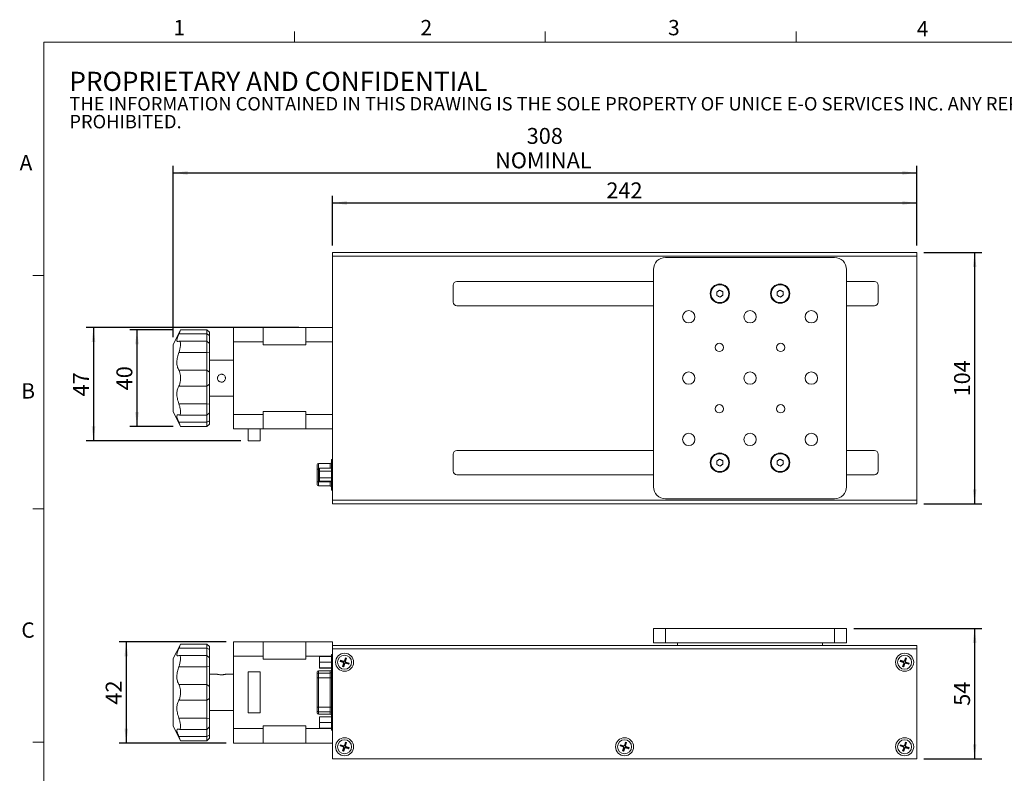
# Model space of a CAD drawing. Units: millimetres. Extents: x 16 to 867, y 13 to 613.
# Drawn here: x 16 to 424, y 301 to 613 of the extents above; entities that cross this region are included whole.
import ezdxf

# ---------------------------------------------------------------- set-up
doc = ezdxf.new("R2010")
doc.units = ezdxf.units.MM
doc.header["$LTSCALE"] = 3
doc.layers.add('DIM', color=7, linetype='Continuous')
doc.styles.add('SLDTEXTSTYLE0', font='TXT', dxfattribs={"width": 0.605})
doc.dimstyles.new('SLDDIMSTYLE0', dxfattribs={"dimtxt": 6.6, "dimasz": 6, "dimexe": 0, "dimexo": 0.0625, "dimgap": 1.65, "dimtad": 1, "dimrnd": 1e-09, "dimzin": 12, "dimdsep": 46, "dimtxsty": 'SLDTEXTSTYLE0', "dimsah": 1, "dimcen": 0.09, "dimadec": 0, "dimazin": 3, "dimtfac": 1, "dimtofl": 0, "dimtmove": 0, "dimatfit": 3, "dimfxl": 1, "dimfrac": 2, "dimtolj": 1, "dimtzin": 12, "dimarcsym": 0})

# ---------------------------------------------------------------- blocks, each defined once
blk = doc.blocks.new('SW_NOTE_0')
at = {"color": 0, "linetype": 'Continuous', "lineweight": 0, "attachment_point": 1, "style": 'SLDTEXTSTYLE0'}
for s, insert, char_height in [('PROPRIETARY AND CONFIDENTIAL', (0, 10.23), 7.9375), ('THE INFORMATION CONTAINED IN THIS DRAWING IS THE SOLE PROPERTY OF UNICE E-O SERVICES INC. ANY REPRODUCTION IN PART OR AS A WHOLE WITHOUT THE WRITTEN PERMISSION OF UNICE E-O SERVICES INC IS', (0, -0.25), 5.55625), ('PROHIBITED.', (0, -7.65), 5.5563)]:
    blk.add_mtext(s, dxfattribs=dict(at, insert=insert, char_height=char_height))
blk = doc.blocks.new('_D')
at = {"layer": 'DIM', "color": 7}
for p, q in [((145.69, 520), (145.69, 540.56)), ((387.69, 520), (387.69, 540.56)), ((145.69, 537.56), (387.69, 537.56))]:
    blk.add_line(p, q, dxfattribs=at)
for points in [[(145.69, 537.56), (151.69, 536.81), (151.69, 538.31)], [(387.69, 537.56), (381.69, 538.31), (381.69, 536.81)]]:
    blk.add_solid(points, dxfattribs=at)
at = {"layer": 'DIM', "color": 7, "insert": (259.13, 546.07), "char_height": 6.6, "attachment_point": 1, "style": 'SLDTEXTSTYLE0'}
blk.add_mtext('242', dxfattribs=at)
blk = doc.blocks.new('_D_1')
at = {"layer": 'DIM', "color": 7}
for p, q in [((390.69, 517), (414.69, 517)), ((411.69, 517), (411.69, 413)), ((390.69, 413), (414.69, 413))]:
    blk.add_line(p, q, dxfattribs=at)
for points in [[(411.69, 517), (410.94, 511), (412.44, 511)], [(411.69, 413), (412.44, 419), (410.94, 419)]]:
    blk.add_solid(points, dxfattribs=at)
at = {"layer": 'DIM', "color": 7, "insert": (403.18, 457.43), "char_height": 6.6, "attachment_point": 1, "rotation": 90, "style": 'SLDTEXTSTYLE0'}
blk.add_mtext('104', dxfattribs=at)
blk = doc.blocks.new('_D_2')
at = {"layer": 'DIM', "color": 7}
for p, q in [((131.69, 486), (43.69, 486)), ((46.69, 486), (46.69, 439)), ((107.69, 439), (43.69, 439))]:
    blk.add_line(p, q, dxfattribs=at)
for points in [[(46.69, 486), (45.94, 480), (47.44, 480)], [(46.69, 439), (47.44, 445), (45.94, 445)]]:
    blk.add_solid(points, dxfattribs=at)
at = {"layer": 'DIM', "color": 7, "insert": (38.18, 457.46), "char_height": 6.6, "attachment_point": 1, "rotation": 90, "style": 'SLDTEXTSTYLE0'}
blk.add_mtext('47', dxfattribs=at)
blk = doc.blocks.new('_D_3')
at = {"layer": 'DIM'}
for p, q in [((79.69, 485), (61.69, 485)), ((64.69, 485), (64.69, 445)), ((79.69, 445), (61.69, 445))]:
    blk.add_line(p, q, dxfattribs=at)
for points in [[(64.69, 485), (63.94, 479), (65.44, 479)], [(64.69, 445), (65.44, 451), (63.94, 451)]]:
    blk.add_solid(points, dxfattribs=at)
at = {"layer": 'DIM', "insert": (56.18, 459.96), "char_height": 6.6, "attachment_point": 1, "rotation": 90, "style": 'SLDTEXTSTYLE0'}
blk.add_mtext('40', dxfattribs=at)
blk = doc.blocks.new('_D_4')
at = {"layer": 'DIM'}
for p, q in [((79.69, 482), (79.69, 553)), ((387.69, 520), (387.69, 553)), ((79.69, 550), (387.69, 550))]:
    blk.add_line(p, q, dxfattribs=at)
for points in [[(79.69, 550), (85.69, 549.25), (85.69, 550.75)], [(387.69, 550), (381.69, 550.75), (381.69, 549.25)]]:
    blk.add_solid(points, dxfattribs=at)
at = {"layer": 'DIM', "char_height": 6.6, "attachment_point": 1, "style": 'SLDTEXTSTYLE0'}
for s, insert in [('308', (226.13, 568.63)), ('NOMINAL', (213.04, 558.51))]:
    blk.add_mtext(s, dxfattribs=dict(at, insert=insert))
blk = doc.blocks.new('_D_5')
at = {"layer": 'DIM', "color": 7}
for p, q in [((361.64, 361.32), (414.69, 361.32)), ((411.69, 361.32), (411.69, 307.32)), ((390.69, 307.32), (414.69, 307.32))]:
    blk.add_line(p, q, dxfattribs=at)
for points in [[(411.69, 361.32), (410.94, 355.32), (412.44, 355.32)], [(411.69, 307.32), (412.44, 313.32), (410.94, 313.32)]]:
    blk.add_solid(points, dxfattribs=at)
at = {"layer": 'DIM', "color": 7, "insert": (403.18, 329.27), "char_height": 6.6, "attachment_point": 1, "rotation": 90, "style": 'SLDTEXTSTYLE0'}
blk.add_mtext('54', dxfattribs=at)
blk = doc.blocks.new('_D_6')
at = {"layer": 'DIM', "color": 7}
for p, q in [((101.69, 355.82), (57.25, 355.82)), ((60.25, 355.82), (60.25, 313.82)), ((101.69, 313.82), (57.25, 313.82))]:
    blk.add_line(p, q, dxfattribs=at)
for points in [[(60.25, 355.82), (59.5, 349.82), (61, 349.82)], [(60.25, 313.82), (61, 319.82), (59.5, 319.82)]]:
    blk.add_solid(points, dxfattribs=at)
at = {"layer": 'DIM', "color": 7, "insert": (51.74, 329.77), "char_height": 6.6, "attachment_point": 1, "rotation": 90, "style": 'SLDTEXTSTYLE0'}
blk.add_mtext('42', dxfattribs=at)

msp = doc.modelspace()

# ---------------------------------------------------------------- linework, layer by layer
at = {"color": 7, "linetype": 'Continuous', "lineweight": 15}
for p, q in [((129.962, 604.116), (129.962, 608.616)), ((233.852, 604.116), (233.852, 608.616)), ((337.742, 604.116), (337.742, 608.616)), ((145.689, 516.997), (387.689, 516.997)), ((145.689, 515.497), (145.689, 516.997)), ((145.689, 515.497), (387.689, 515.497)), ((145.689, 483.966), (145.689, 515.497)), ((283.644, 514.997), (353.644, 514.997)), ((387.689, 515.497), (387.689, 516.997)), ((387.689, 414.497), (387.689, 515.497)), ((278.644, 419.997), (278.644, 509.997)), ((358.644, 419.997), (358.644, 509.997)), ((26.072, 507.496), (21.572, 507.496)), ((195.689, 503.497), (195.689, 496.497)), ((278.644, 504.997), (197.189, 504.997)), ((370.189, 504.997), (358.644, 504.997)), ((371.689, 496.497), (371.689, 503.497)), ((197.189, 494.997), (278.644, 494.997)), ((358.644, 494.997), (370.189, 494.997)), ((104.689, 479.997), (104.689, 485.997)), ((104.689, 485.997), (116.989, 485.997)), ((116.989, 485.997), (116.989, 479.997)), ((134.689, 485.997), (116.989, 485.997)), ((134.689, 485.997), (134.689, 479.997)), ((134.689, 485.997), (145.689, 485.997)), ((82.689, 484.885), (79.689, 478.997)), ((93.689, 483.294), (82.026, 483.294)), ((93.689, 484.997), (82.689, 484.997)), ((82.689, 484.858), (82.689, 484.997)), ((94.689, 483.997), (93.689, 484.997)), ((93.689, 483.294), (93.689, 484.997)), ((93.689, 480.311), (93.689, 483.294)), ((94.689, 482.72), (93.689, 483.294)), ((94.689, 483.997), (94.689, 482.72)), ((94.689, 482.72), (94.689, 479.311)), ((145.689, 483.966), (145.689, 479.997)), ((79.689, 450.997), (79.689, 478.997)), ((93.689, 480.311), (82.24, 480.311)), ((82.689, 478.299), (82.689, 479.782)), ((94.689, 479.311), (93.689, 480.311)), ((93.689, 475.62), (93.689, 480.311)), ((94.689, 479.311), (94.689, 475.792)), ((116.989, 479.997), (104.689, 479.997)), ((104.689, 449.997), (104.689, 479.997)), ((116.989, 478.837), (116.989, 479.997)), ((116.989, 478.837), (134.689, 478.837)), ((134.689, 478.837), (134.689, 479.997)), ((145.689, 479.997), (134.689, 479.997)), ((145.689, 449.997), (145.689, 479.997)), ((93.689, 475.62), (82.026, 475.62)), ((94.689, 475.792), (93.689, 475.62)), ((93.689, 468.272), (93.689, 475.62)), ((94.689, 475.792), (94.689, 467.453)), ((104.689, 472.497), (94.689, 472.497)), ((93.689, 468.272), (82.026, 468.272)), ((82.689, 463.949), (82.689, 466.046)), ((93.689, 461.723), (93.689, 468.272)), ((94.689, 467.453), (93.689, 468.272)), ((94.689, 467.453), (94.689, 462.541)), ((93.689, 461.723), (82.026, 461.723)), ((94.689, 462.541), (93.689, 461.723)), ((93.689, 454.375), (93.689, 461.723)), ((94.689, 462.541), (94.689, 454.202)), ((94.689, 457.497), (104.689, 457.497)), ((93.689, 454.375), (82.026, 454.375)), ((94.689, 454.202), (93.689, 454.375)), ((93.689, 449.684), (93.689, 454.375)), ((94.689, 454.202), (94.689, 450.684)), ((79.689, 450.997), (82.689, 445.11)), ((82.238, 449.684), (93.689, 449.684)), ((82.689, 450.213), (82.689, 451.695)), ((93.689, 449.684), (94.689, 450.684)), ((93.689, 446.701), (93.689, 449.684)), ((94.689, 450.684), (94.689, 447.275)), ((104.689, 443.997), (104.689, 449.997)), ((104.689, 449.997), (116.989, 449.997)), ((134.689, 451.158), (116.989, 451.158)), ((116.989, 449.997), (116.989, 451.158)), ((116.989, 449.997), (116.989, 443.997)), ((134.689, 449.997), (134.689, 451.158)), ((134.689, 449.997), (134.689, 443.997)), ((134.689, 449.997), (145.689, 449.997)), ((145.689, 449.997), (145.689, 446.029)), ((93.689, 446.701), (82.026, 446.701)), ((82.689, 444.997), (82.689, 445.137)), ((82.689, 444.997), (93.689, 444.997)), ((93.689, 446.701), (94.689, 447.275)), ((93.689, 444.997), (93.689, 446.701)), ((93.689, 444.997), (94.689, 445.997)), ((94.689, 447.275), (94.689, 445.997)), ((145.689, 414.497), (145.689, 446.029)), ((116.989, 443.997), (104.689, 443.997)), ((110.689, 438.997), (110.689, 443.997)), ((115.689, 438.997), (115.689, 443.997)), ((116.989, 443.997), (134.689, 443.997)), ((145.689, 443.997), (134.689, 443.997)), ((115.689, 438.997), (110.689, 438.997)), ((195.689, 433.497), (195.689, 426.497)), ((278.644, 434.997), (197.189, 434.997)), ((370.189, 434.997), (358.644, 434.997)), ((371.689, 426.497), (371.689, 433.497)), ((139.359, 427.407), (139.359, 429.167)), ((139.859, 429.667), (139.859, 427.32)), ((139.859, 429.667), (144.759, 429.667)), ((145.259, 431.347), (145.689, 431.347)), ((145.259, 429.847), (145.259, 431.347)), ((145.689, 429.847), (145.259, 429.847)), ((145.259, 429.847), (145.259, 420.147)), ((139.359, 422.067), (139.359, 427.407)), ((139.859, 427.32), (139.859, 421.98)), ((140.259, 427.739), (145.259, 427.739)), ((140.259, 426.419), (140.259, 427.739)), ((140.259, 423.677), (140.259, 426.419)), ((140.259, 426.419), (145.259, 426.419)), ((197.189, 424.997), (278.644, 424.997)), ((358.644, 424.997), (370.189, 424.997)), ((139.359, 420.827), (139.359, 422.067)), ((139.859, 421.98), (144.759, 421.98)), ((139.859, 421.98), (139.859, 420.327)), ((139.859, 420.327), (144.759, 420.327)), ((140.259, 422.256), (140.259, 423.677)), ((140.259, 423.677), (145.259, 423.677)), ((140.259, 422.256), (145.259, 422.256)), ((144.759, 420.327), (144.759, 421.98)), ((145.259, 420.147), (145.689, 420.147)), ((145.259, 418.647), (145.259, 420.147)), ((145.689, 418.647), (145.259, 418.647)), ((145.689, 414.497), (387.689, 414.497)), ((145.689, 412.997), (145.689, 414.497)), ((145.689, 412.997), (387.689, 412.997)), ((283.644, 414.997), (353.644, 414.997)), ((387.689, 412.997), (387.689, 414.497)), ((26.072, 410.866), (21.572, 410.866)), ((278.644, 355.317), (278.644, 361.317)), ((278.644, 361.317), (283.644, 361.317)), ((283.644, 361.317), (283.644, 355.317)), ((283.644, 361.317), (353.644, 361.317)), ((353.644, 355.317), (353.644, 361.317)), ((353.644, 361.317), (358.644, 361.317)), ((358.644, 361.317), (358.644, 355.317)), ((104.689, 349.817), (104.689, 355.817)), ((104.689, 355.817), (116.989, 355.817)), ((116.989, 355.817), (116.989, 349.817)), ((134.689, 355.817), (116.989, 355.817)), ((134.689, 355.817), (134.689, 349.817)), ((134.689, 355.817), (145.689, 355.817)), ((145.689, 355.817), (145.689, 354.317)), ((283.644, 355.317), (278.644, 355.317)), ((283.644, 355.317), (353.644, 355.317)), ((288.644, 354.317), (288.644, 355.317)), ((348.644, 354.317), (348.644, 355.317)), ((358.644, 355.317), (353.644, 355.317)), ((82.689, 354.704), (79.689, 348.817)), ((93.689, 353.114), (82.026, 353.114)), ((93.689, 354.817), (82.689, 354.817)), ((82.689, 354.677), (82.689, 354.817)), ((94.689, 353.817), (93.689, 354.817)), ((93.689, 353.114), (93.689, 354.817)), ((93.689, 350.13), (93.689, 353.114)), ((94.689, 352.539), (93.689, 353.114)), ((94.689, 353.817), (94.689, 352.539)), ((94.689, 352.539), (94.689, 349.13)), ((145.689, 354.317), (387.689, 354.317)), ((145.689, 352.817), (145.689, 354.317)), ((145.689, 307.317), (145.689, 352.817)), ((145.689, 352.817), (387.689, 352.817)), ((387.689, 352.817), (387.689, 354.317)), ((387.689, 307.317), (387.689, 352.817)), ((79.689, 320.817), (79.689, 348.817)), ((93.689, 350.13), (82.24, 350.13)), ((82.689, 348.119), (82.689, 349.601)), ((94.689, 349.13), (93.689, 350.13)), ((93.689, 345.439), (93.689, 350.13)), ((94.689, 349.13), (94.689, 345.612)), ((104.689, 319.817), (104.689, 349.817)), ((116.989, 349.817), (104.689, 349.817)), ((116.989, 348.656), (116.989, 349.817)), ((116.989, 348.656), (134.689, 348.656)), ((134.689, 348.656), (134.689, 349.817)), ((140.259, 349.72), (145.259, 349.72)), ((140.259, 347.375), (140.259, 349.72)), ((140.259, 347.375), (145.259, 347.375)), ((140.259, 344.972), (140.259, 347.375)), ((145.259, 350.517), (145.689, 350.517)), ((145.259, 349.017), (145.259, 350.517)), ((145.689, 349.017), (145.259, 349.017)), ((145.259, 320.717), (145.259, 349.017)), ((148.963, 348.15), (148.806, 347.675)), ((148.939, 347.742), (148.806, 347.675)), ((148.806, 347.675), (150.136, 347.236)), ((149.03, 348.018), (148.939, 347.742)), ((148.939, 347.742), (150.168, 347.336)), ((150.292, 347.711), (148.963, 348.15)), ((149.03, 348.018), (148.963, 348.15)), ((150.26, 347.611), (149.03, 348.018)), ((150.295, 346.92), (149.855, 345.591)), ((150.394, 346.887), (149.988, 345.658)), ((150.168, 347.336), (150.136, 347.236)), ((150.26, 347.611), (150.292, 347.711)), ((150.263, 345.567), (150.67, 346.796)), ((150.394, 346.887), (150.295, 346.92)), ((150.33, 345.434), (150.769, 346.763)), ((151.047, 349.199), (150.608, 347.87)), ((150.708, 347.837), (150.608, 347.87)), ((150.67, 346.796), (150.769, 346.763)), ((151.114, 349.067), (150.708, 347.837)), ((150.983, 347.746), (151.39, 348.976)), ((150.983, 347.746), (151.083, 347.713)), ((151.522, 349.042), (151.047, 349.199)), ((151.114, 349.067), (151.047, 349.199)), ((151.083, 347.713), (151.522, 349.042)), ((151.118, 347.022), (151.085, 346.922)), ((151.085, 346.922), (152.414, 346.483)), ((151.39, 348.976), (151.114, 349.067)), ((151.118, 347.022), (152.348, 346.616)), ((151.209, 347.298), (151.242, 347.397)), ((152.439, 346.891), (151.209, 347.298)), ((152.571, 346.958), (151.242, 347.397)), ((151.39, 348.976), (151.522, 349.042)), ((152.348, 346.616), (152.439, 346.891)), ((152.414, 346.483), (152.571, 346.958)), ((152.439, 346.891), (152.571, 346.958)), ((380.963, 348.15), (380.806, 347.675)), ((380.939, 347.742), (380.806, 347.675)), ((380.806, 347.675), (382.136, 347.236)), ((381.03, 348.018), (380.939, 347.742)), ((380.939, 347.742), (382.168, 347.336)), ((382.292, 347.711), (380.963, 348.15)), ((381.03, 348.018), (380.963, 348.15)), ((382.26, 347.611), (381.03, 348.018)), ((382.295, 346.92), (381.855, 345.591)), ((382.394, 346.887), (381.988, 345.658)), ((382.168, 347.336), (382.136, 347.236)), ((382.26, 347.611), (382.292, 347.711)), ((382.263, 345.567), (382.67, 346.796)), ((382.394, 346.887), (382.295, 346.92)), ((382.33, 345.434), (382.769, 346.763)), ((383.047, 349.199), (382.608, 347.87)), ((382.708, 347.837), (382.608, 347.87)), ((382.67, 346.796), (382.769, 346.763)), ((383.114, 349.067), (382.708, 347.837)), ((382.983, 347.746), (383.39, 348.976)), ((382.983, 347.746), (383.083, 347.713)), ((383.522, 349.042), (383.047, 349.199)), ((383.114, 349.067), (383.047, 349.199)), ((383.083, 347.713), (383.522, 349.042)), ((383.118, 347.022), (383.085, 346.922)), ((383.085, 346.922), (384.414, 346.483)), ((383.39, 348.976), (383.114, 349.067)), ((383.118, 347.022), (384.348, 346.616)), ((383.209, 347.298), (383.242, 347.397)), ((384.439, 346.891), (383.209, 347.298)), ((384.571, 346.958), (383.242, 347.397)), ((383.39, 348.976), (383.522, 349.042)), ((384.348, 346.616), (384.439, 346.891)), ((384.414, 346.483), (384.571, 346.958)), ((384.439, 346.891), (384.571, 346.958)), ((93.689, 345.439), (82.026, 345.439)), ((93.689, 345.439), (94.689, 345.612)), ((93.689, 338.091), (93.689, 345.439)), ((94.689, 345.612), (94.689, 337.273)), ((110.689, 343.317), (110.689, 326.317)), ((115.689, 343.317), (110.689, 343.317)), ((115.689, 326.317), (115.689, 343.317)), ((139.359, 343.294), (139.359, 343.317)), ((139.359, 342.352), (139.359, 343.294)), ((144.759, 343.817), (139.859, 343.817)), ((139.859, 343.786), (139.859, 342.845)), ((139.859, 343.786), (144.759, 343.786)), ((139.859, 342.845), (139.859, 340.875)), ((139.859, 342.845), (144.759, 342.845)), ((140.259, 344.972), (145.259, 344.972)), ((140.259, 344.913), (140.259, 344.972)), ((140.259, 344.913), (145.259, 344.913)), ((144.759, 342.845), (144.759, 343.786)), ((144.759, 340.875), (144.759, 342.845)), ((149.988, 345.658), (149.855, 345.591)), ((149.855, 345.591), (150.33, 345.434)), ((149.988, 345.658), (150.263, 345.567)), ((150.263, 345.567), (150.33, 345.434)), ((152.348, 346.616), (152.414, 346.483)), ((381.988, 345.658), (381.855, 345.591)), ((381.855, 345.591), (382.33, 345.434)), ((381.988, 345.658), (382.263, 345.567)), ((382.263, 345.567), (382.33, 345.434)), ((384.348, 346.616), (384.414, 346.483)), ((98.06, 342.317), (94.689, 342.317)), ((104.689, 342.317), (101.339, 342.317)), ((139.359, 340.875), (139.359, 342.352)), ((139.359, 328.758), (139.359, 340.875)), ((139.859, 340.875), (139.359, 340.875)), ((139.859, 340.875), (139.859, 328.758)), ((139.859, 340.875), (144.759, 340.875)), ((144.759, 328.758), (144.759, 340.875)), ((145.259, 340.875), (144.759, 340.875)), ((93.689, 338.091), (82.026, 338.091)), ((82.689, 333.768), (82.689, 335.865)), ((93.689, 331.542), (93.689, 338.091)), ((93.689, 338.091), (94.689, 337.273)), ((94.689, 337.273), (94.689, 332.361)), ((93.689, 331.542), (82.026, 331.542)), ((93.689, 331.542), (94.689, 332.361)), ((93.689, 324.194), (93.689, 331.542)), ((94.689, 332.361), (94.689, 324.022)), ((94.689, 327.317), (104.689, 327.317)), ((110.689, 326.317), (115.689, 326.317)), ((139.359, 327.281), (139.359, 328.758)), ((139.859, 328.758), (139.359, 328.758)), ((139.359, 326.339), (139.359, 327.281)), ((139.359, 326.317), (139.359, 326.339)), ((139.859, 328.758), (139.859, 326.789)), ((139.859, 328.758), (144.759, 328.758)), ((139.859, 326.789), (144.759, 326.789)), ((139.859, 326.789), (139.859, 325.847)), ((144.759, 326.789), (144.759, 328.758)), ((145.259, 328.758), (144.759, 328.758)), ((144.759, 325.847), (144.759, 326.789)), ((93.689, 324.194), (82.026, 324.194)), ((93.689, 324.194), (94.689, 324.022)), ((93.689, 319.503), (93.689, 324.194)), ((94.689, 324.022), (94.689, 320.503)), ((139.859, 325.847), (144.759, 325.847)), ((139.859, 325.817), (144.759, 325.817)), ((140.259, 324.72), (145.259, 324.72)), ((140.259, 322.375), (140.259, 324.72)), ((140.259, 319.972), (140.259, 322.375)), ((140.259, 322.375), (145.259, 322.375)), ((79.689, 320.817), (82.689, 314.929)), ((82.238, 319.503), (93.689, 319.503)), ((82.689, 320.032), (82.689, 321.515)), ((93.689, 319.503), (94.689, 320.503)), ((93.689, 316.52), (93.689, 319.503)), ((94.689, 320.503), (94.689, 317.094)), ((104.689, 313.817), (104.689, 319.817)), ((104.689, 319.817), (116.989, 319.817)), ((134.689, 320.977), (116.989, 320.977)), ((116.989, 319.817), (116.989, 320.977)), ((116.989, 319.817), (116.989, 313.817)), ((134.689, 319.817), (134.689, 320.977)), ((134.689, 319.817), (134.689, 313.817)), ((140.259, 319.972), (145.259, 319.972)), ((140.259, 319.913), (140.259, 319.972)), ((140.259, 319.913), (145.259, 319.913)), ((145.259, 320.717), (145.689, 320.717)), ((145.259, 319.217), (145.259, 320.717)), ((145.689, 319.217), (145.259, 319.217)), ((26.072, 314.236), (21.572, 314.236)), ((93.689, 316.52), (82.026, 316.52)), ((82.689, 314.817), (82.689, 314.956)), ((82.689, 314.817), (93.689, 314.817)), ((93.689, 316.52), (94.689, 317.094)), ((93.689, 314.817), (93.689, 316.52)), ((93.689, 314.817), (94.689, 315.817)), ((94.689, 317.094), (94.689, 315.817)), ((151.047, 314.199), (150.608, 312.87)), ((151.522, 314.042), (151.047, 314.199)), ((151.114, 314.067), (151.047, 314.199)), ((267.047, 314.199), (266.608, 312.87)), ((267.522, 314.042), (267.047, 314.199)), ((267.114, 314.067), (267.047, 314.199)), ((383.047, 314.199), (382.608, 312.87)), ((383.522, 314.042), (383.047, 314.199)), ((383.114, 314.067), (383.047, 314.199)), ((116.989, 313.817), (104.689, 313.817)), ((116.989, 313.817), (134.689, 313.817)), ((145.689, 313.817), (134.689, 313.817)), ((148.963, 313.15), (148.806, 312.675)), ((148.939, 312.742), (148.806, 312.675)), ((148.806, 312.675), (150.136, 312.236)), ((149.03, 313.018), (148.939, 312.742)), ((148.939, 312.742), (150.168, 312.336)), ((150.292, 312.711), (148.963, 313.15)), ((149.03, 313.018), (148.963, 313.15)), ((150.26, 312.611), (149.03, 313.018)), ((150.295, 311.92), (149.855, 310.591)), ((149.988, 310.658), (149.855, 310.591)), ((149.855, 310.591), (150.33, 310.434)), ((150.394, 311.887), (149.988, 310.658)), ((149.988, 310.658), (150.263, 310.567)), ((150.168, 312.336), (150.136, 312.236)), ((150.26, 312.611), (150.292, 312.711)), ((150.263, 310.567), (150.67, 311.796)), ((150.263, 310.567), (150.33, 310.434)), ((150.394, 311.887), (150.295, 311.92)), ((150.33, 310.434), (150.769, 311.763)), ((150.708, 312.837), (150.608, 312.87)), ((150.67, 311.796), (150.769, 311.763)), ((151.114, 314.067), (150.708, 312.837)), ((150.983, 312.746), (151.39, 313.976)), ((150.983, 312.746), (151.083, 312.713)), ((151.083, 312.713), (151.522, 314.042)), ((151.118, 312.022), (151.085, 311.922)), ((151.085, 311.922), (152.414, 311.483)), ((151.39, 313.976), (151.114, 314.067)), ((151.118, 312.022), (152.348, 311.616)), ((151.209, 312.298), (151.242, 312.397)), ((152.439, 311.891), (151.209, 312.298)), ((152.571, 311.958), (151.242, 312.397)), ((151.39, 313.976), (151.522, 314.042)), ((152.348, 311.616), (152.439, 311.891)), ((152.348, 311.616), (152.414, 311.483)), ((152.414, 311.483), (152.571, 311.958)), ((152.439, 311.891), (152.571, 311.958)), ((264.963, 313.15), (264.806, 312.675)), ((264.939, 312.742), (264.806, 312.675)), ((264.806, 312.675), (266.136, 312.236)), ((265.03, 313.018), (264.939, 312.742)), ((264.939, 312.742), (266.168, 312.336)), ((266.292, 312.711), (264.963, 313.15)), ((265.03, 313.018), (264.963, 313.15)), ((266.26, 312.611), (265.03, 313.018)), ((266.295, 311.92), (265.855, 310.591)), ((265.988, 310.658), (265.855, 310.591)), ((265.855, 310.591), (266.33, 310.434)), ((266.394, 311.887), (265.988, 310.658)), ((265.988, 310.658), (266.263, 310.567)), ((266.168, 312.336), (266.136, 312.236)), ((266.26, 312.611), (266.292, 312.711)), ((266.263, 310.567), (266.67, 311.796)), ((266.263, 310.567), (266.33, 310.434)), ((266.394, 311.887), (266.295, 311.92)), ((266.33, 310.434), (266.769, 311.763)), ((266.708, 312.837), (266.608, 312.87)), ((266.67, 311.796), (266.769, 311.763)), ((267.114, 314.067), (266.708, 312.837)), ((266.983, 312.746), (267.39, 313.976)), ((266.983, 312.746), (267.083, 312.713)), ((267.083, 312.713), (267.522, 314.042)), ((267.118, 312.022), (267.085, 311.922)), ((267.085, 311.922), (268.414, 311.483)), ((267.39, 313.976), (267.114, 314.067)), ((267.118, 312.022), (268.348, 311.616)), ((267.209, 312.298), (267.242, 312.397)), ((268.439, 311.891), (267.209, 312.298)), ((268.571, 311.958), (267.242, 312.397)), ((267.39, 313.976), (267.522, 314.042)), ((268.348, 311.616), (268.439, 311.891)), ((268.348, 311.616), (268.414, 311.483)), ((268.414, 311.483), (268.571, 311.958)), ((268.439, 311.891), (268.571, 311.958)), ((380.963, 313.15), (380.806, 312.675)), ((380.939, 312.742), (380.806, 312.675)), ((380.806, 312.675), (382.136, 312.236)), ((381.03, 313.018), (380.939, 312.742)), ((380.939, 312.742), (382.168, 312.336)), ((382.292, 312.711), (380.963, 313.15)), ((381.03, 313.018), (380.963, 313.15)), ((382.26, 312.611), (381.03, 313.018)), ((382.295, 311.92), (381.855, 310.591)), ((381.988, 310.658), (381.855, 310.591)), ((381.855, 310.591), (382.33, 310.434)), ((382.394, 311.887), (381.988, 310.658)), ((381.988, 310.658), (382.263, 310.567)), ((382.168, 312.336), (382.136, 312.236)), ((382.26, 312.611), (382.292, 312.711)), ((382.263, 310.567), (382.67, 311.796)), ((382.263, 310.567), (382.33, 310.434)), ((382.394, 311.887), (382.295, 311.92)), ((382.33, 310.434), (382.769, 311.763)), ((382.708, 312.837), (382.608, 312.87)), ((382.67, 311.796), (382.769, 311.763)), ((383.114, 314.067), (382.708, 312.837)), ((382.983, 312.746), (383.39, 313.976)), ((382.983, 312.746), (383.083, 312.713)), ((383.083, 312.713), (383.522, 314.042)), ((383.118, 312.022), (383.085, 311.922)), ((383.085, 311.922), (384.414, 311.483)), ((383.39, 313.976), (383.114, 314.067)), ((383.118, 312.022), (384.348, 311.616)), ((383.209, 312.298), (383.242, 312.397)), ((384.439, 311.891), (383.209, 312.298)), ((384.571, 311.958), (383.242, 312.397)), ((383.39, 313.976), (383.522, 314.042)), ((384.348, 311.616), (384.439, 311.891)), ((384.348, 311.616), (384.414, 311.483)), ((384.414, 311.483), (384.571, 311.958)), ((384.439, 311.891), (384.571, 311.958)), ((145.689, 307.317), (387.689, 307.317))]:
    msp.add_line(p, q, dxfattribs=at)
at = {"color": 7, "linetype": 'Continuous', "lineweight": 0}
for p, q in [((857.072, 604.116), (26.072, 604.116)), ((26.072, 604.116), (26.072, 24.346))]:
    msp.add_line(p, q, dxfattribs=at)
at = {"color": 8, "linetype": 'Continuous', "lineweight": 15}
for p, q in [((144.759, 427.739), (144.759, 429.667)), ((139.859, 427.32), (140.259, 427.32)), ((144.759, 421.98), (144.759, 422.256)), ((145.259, 349.817), (134.689, 349.817)), ((139.859, 343.817), (139.859, 343.786)), ((144.759, 343.786), (144.759, 343.817)), ((139.859, 325.847), (139.859, 325.817)), ((144.759, 325.817), (144.759, 325.847)), ((134.689, 319.817), (145.259, 319.817))]:
    msp.add_line(p, q, dxfattribs=at)
at = {"color": 7, "linetype": 'Continuous', "lineweight": 15, "flags": 128}
for points in [[(304.839, 500.614), (304.987, 500.716), (305.135, 500.819), (305.284, 500.922), (305.433, 501.025), (305.582, 501.128), (305.731, 501.231), (305.879, 501.334), (306.026, 501.436)], [(304.958, 499.176), (304.943, 499.354), (304.928, 499.534), (304.913, 499.714), (304.899, 499.895), (304.884, 500.076), (304.869, 500.256), (304.854, 500.436), (304.839, 500.614)], [(306.263, 498.559), (306.101, 498.635), (305.938, 498.712), (305.774, 498.79), (305.61, 498.867), (305.446, 498.945), (305.283, 499.022), (305.12, 499.099), (304.958, 499.176)], [(306.026, 501.436), (306.188, 501.359), (306.351, 501.282), (306.515, 501.205), (306.678, 501.128), (306.842, 501.05), (307.006, 500.973), (307.169, 500.896), (307.331, 500.819)], [(307.449, 499.381), (307.302, 499.279), (307.154, 499.176), (307.005, 499.073), (306.856, 498.97), (306.707, 498.866), (306.558, 498.763), (306.41, 498.661), (306.263, 498.559)], [(307.331, 500.819), (307.346, 500.641), (307.36, 500.461), (307.375, 500.281), (307.39, 500.1), (307.405, 499.919), (307.42, 499.739), (307.435, 499.559), (307.449, 499.381)], [(329.839, 500.614), (329.987, 500.716), (330.135, 500.819), (330.284, 500.922), (330.433, 501.025), (330.582, 501.128), (330.731, 501.231), (330.879, 501.334), (331.026, 501.436)], [(329.958, 499.176), (329.943, 499.354), (329.928, 499.534), (329.913, 499.714), (329.899, 499.895), (329.884, 500.076), (329.869, 500.256), (329.854, 500.436), (329.839, 500.614)], [(331.263, 498.559), (331.101, 498.635), (330.938, 498.712), (330.774, 498.79), (330.61, 498.867), (330.446, 498.945), (330.283, 499.022), (330.12, 499.099), (329.958, 499.176)], [(331.026, 501.436), (331.188, 501.359), (331.351, 501.282), (331.515, 501.205), (331.678, 501.128), (331.842, 501.05), (332.006, 500.973), (332.169, 500.896), (332.331, 500.819)], [(332.449, 499.381), (332.302, 499.279), (332.154, 499.176), (332.005, 499.073), (331.856, 498.97), (331.707, 498.866), (331.558, 498.763), (331.41, 498.661), (331.263, 498.559)], [(332.331, 500.819), (332.346, 500.641), (332.36, 500.461), (332.375, 500.281), (332.39, 500.1), (332.405, 499.919), (332.42, 499.739), (332.435, 499.559), (332.449, 499.381)], [(304.839, 430.614), (304.987, 430.716), (305.135, 430.819), (305.284, 430.922), (305.433, 431.025), (305.582, 431.128), (305.731, 431.231), (305.879, 431.334), (306.026, 431.436)], [(304.958, 429.176), (304.943, 429.354), (304.928, 429.534), (304.913, 429.714), (304.899, 429.895), (304.884, 430.076), (304.869, 430.256), (304.854, 430.436), (304.839, 430.614)], [(306.263, 428.559), (306.101, 428.635), (305.938, 428.712), (305.774, 428.79), (305.61, 428.867), (305.446, 428.945), (305.283, 429.022), (305.12, 429.099), (304.958, 429.176)], [(306.026, 431.436), (306.188, 431.359), (306.351, 431.282), (306.515, 431.205), (306.678, 431.128), (306.842, 431.05), (307.006, 430.973), (307.169, 430.896), (307.331, 430.819)], [(307.449, 429.381), (307.302, 429.279), (307.154, 429.176), (307.005, 429.073), (306.856, 428.97), (306.707, 428.866), (306.558, 428.763), (306.41, 428.661), (306.263, 428.559)], [(307.331, 430.819), (307.346, 430.641), (307.36, 430.461), (307.375, 430.281), (307.39, 430.1), (307.405, 429.919), (307.42, 429.739), (307.435, 429.559), (307.449, 429.381)], [(329.839, 430.614), (329.987, 430.716), (330.135, 430.819), (330.284, 430.922), (330.433, 431.025), (330.582, 431.128), (330.731, 431.231), (330.879, 431.334), (331.026, 431.436)], [(329.958, 429.176), (329.943, 429.354), (329.928, 429.534), (329.913, 429.714), (329.899, 429.895), (329.884, 430.076), (329.869, 430.256), (329.854, 430.436), (329.839, 430.614)], [(331.263, 428.559), (331.101, 428.635), (330.938, 428.712), (330.774, 428.79), (330.61, 428.867), (330.446, 428.945), (330.283, 429.022), (330.12, 429.099), (329.958, 429.176)], [(331.026, 431.436), (331.188, 431.359), (331.351, 431.282), (331.515, 431.205), (331.678, 431.128), (331.842, 431.05), (332.006, 430.973), (332.169, 430.896), (332.331, 430.819)], [(332.449, 429.381), (332.302, 429.279), (332.154, 429.176), (332.005, 429.073), (331.856, 428.97), (331.707, 428.866), (331.558, 428.763), (331.41, 428.661), (331.263, 428.559)], [(332.331, 430.819), (332.346, 430.641), (332.36, 430.461), (332.375, 430.281), (332.39, 430.1), (332.405, 429.919), (332.42, 429.739), (332.435, 429.559), (332.449, 429.381)]]:
    msp.add_lwpolyline(points, dxfattribs=at)
at = {"color": 7, "linetype": 'Continuous', "lineweight": 15}
for centre, radius in [((306.144, 499.997), 4), ((306.144, 499.997), 3.7), ((331.144, 499.997), 4), ((331.144, 499.997), 3.7), ((293.244, 490.397), 2.553), ((318.644, 490.397), 2.553), ((344.044, 490.397), 2.553), ((305.944, 477.697), 1.727), ((331.344, 477.697), 1.727), ((293.244, 464.997), 2.553), ((318.644, 464.997), 2.553), ((344.044, 464.997), 2.553), ((305.944, 452.297), 1.727), ((331.344, 452.297), 1.727), ((293.244, 439.597), 2.553), ((318.644, 439.597), 2.553), ((344.044, 439.597), 2.553), ((306.144, 429.997), 4), ((306.144, 429.997), 3.7), ((331.144, 429.997), 4), ((331.144, 429.997), 3.7), ((150.689, 347.317), 3.75), ((382.689, 347.317), 3.75), ((150.689, 347.317), 2.9), ((382.689, 347.317), 2.9), ((150.689, 312.317), 3.75), ((150.689, 312.317), 2.9), ((266.689, 312.317), 3.75), ((266.689, 312.317), 2.9), ((382.689, 312.317), 3.75), ((382.689, 312.317), 2.9)]:
    msp.add_circle(centre, radius, dxfattribs=at)
for centre, radius, start, end in [((283.644, 509.997), 5, 90, 180), ((353.644, 509.997), 5, 0, 90), ((197.189, 503.497), 1.5, 90, 180), ((370.189, 503.497), 1.5, 0, 90), ((197.189, 496.497), 1.5, 180, 270), ((370.189, 496.497), 1.5, 270, 0), ((197.189, 433.497), 1.5, 90, 180), ((370.189, 433.497), 1.5, 0, 90), ((139.859, 429.167), 0.5, 90, 180), ((144.759, 430.167), 0.5, 270, 0), ((139.738, 428.105), 0.794, 241.52019, 278.77854), ((197.189, 426.497), 1.5, 180, 270), ((370.189, 426.497), 1.5, 270, 0), ((139.738, 422.765), 0.794, 241.52082, 278.77708), ((139.859, 420.827), 0.5, 180, 270), ((144.88, 421.195), 0.794, 61.51827, 98.78017), ((144.759, 419.827), 0.5, 0, 90), ((283.644, 419.997), 5, 180, 270), ((353.644, 419.997), 5, 270, 0), ((150.057, 346.999), 0.25, 341.71583, 71.71583), ((150.057, 346.999), 0.355, 341.71583, 71.71583), ((150.371, 347.948), 0.355, 251.71583, 341.71583), ((150.371, 347.948), 0.25, 251.71583, 341.71583), ((151.007, 346.685), 0.355, 71.71583, 161.71583), ((151.007, 346.685), 0.25, 71.71583, 161.71583), ((151.32, 347.635), 0.355, 161.71583, 251.71583), ((151.32, 347.635), 0.25, 161.71583, 251.71583), ((382.057, 346.999), 0.25, 341.71583, 71.71583), ((382.057, 346.999), 0.355, 341.71583, 71.71583), ((382.371, 347.948), 0.355, 251.71583, 341.71583), ((382.371, 347.948), 0.25, 251.71583, 341.71583), ((383.007, 346.685), 0.355, 71.71583, 161.71583), ((383.007, 346.685), 0.25, 71.71583, 161.71583), ((383.32, 347.635), 0.355, 161.71583, 251.71583), ((383.32, 347.635), 0.25, 161.71583, 251.71583), ((139.859, 343.317), 0.5, 90, 180), ((139.855, 343.29), 0.496, 89.56574, 179.55634), ((139.855, 342.348), 0.496, 89.56574, 179.55634), ((144.759, 344.317), 0.5, 270, 0), ((144.763, 344.282), 0.496, 269.56359, 359.55934), ((144.763, 343.341), 0.496, 269.56359, 359.55891), ((139.855, 327.285), 0.496, 180.44366, 270.43448), ((139.855, 326.343), 0.496, 180.44366, 270.43426), ((139.859, 326.317), 0.5, 180, 270), ((144.763, 326.292), 0.496, 0.44109, 90.43598), ((144.763, 325.351), 0.496, 0.44109, 90.43619), ((144.759, 325.317), 0.5, 0, 90), ((150.057, 311.999), 0.25, 341.71583, 71.71583), ((150.057, 311.999), 0.355, 341.71583, 71.71583), ((150.371, 312.948), 0.355, 251.71583, 341.71583), ((150.371, 312.948), 0.25, 251.71583, 341.71583), ((151.007, 311.685), 0.355, 71.71583, 161.71583), ((151.007, 311.685), 0.25, 71.71583, 161.71583), ((151.32, 312.635), 0.355, 161.71583, 251.71583), ((151.32, 312.635), 0.25, 161.71583, 251.71583), ((266.057, 311.999), 0.25, 341.71583, 71.71583), ((266.057, 311.999), 0.355, 341.71583, 71.71583), ((266.371, 312.948), 0.355, 251.71583, 341.71583), ((266.371, 312.948), 0.25, 251.71583, 341.71583), ((267.007, 311.685), 0.355, 71.71583, 161.71583), ((267.007, 311.685), 0.25, 71.71583, 161.71583), ((267.32, 312.635), 0.355, 161.71583, 251.71583), ((267.32, 312.635), 0.25, 161.71583, 251.71583), ((382.057, 311.999), 0.25, 341.71583, 71.71583), ((382.057, 311.999), 0.355, 341.71583, 71.71583), ((382.371, 312.948), 0.355, 251.71583, 341.71583), ((382.371, 312.948), 0.25, 251.71583, 341.71583), ((383.007, 311.685), 0.355, 71.71583, 161.71583), ((383.007, 311.685), 0.25, 71.71583, 161.71583), ((383.32, 312.635), 0.355, 161.71583, 251.71583), ((383.32, 312.635), 0.25, 161.71583, 251.71583)]:
    msp.add_arc(centre, radius, start, end, dxfattribs=at)
for points, knots in [([(82.026, 480.251), (81.797, 480.184), (81.337, 480.051), (81.144, 480.67), (81.394, 481.785), (81.817, 482.794), (82.026, 483.294)], [0, 0, 0, 0, 0.260997, 0.5232048, 0.7638944, 1, 1, 1, 1]), ([(82.026, 483.294), (82.173, 483.634), (82.477, 484.34), (82.617, 484.681), (82.689, 484.858)], [0, 0, 0, 0, 0.4816993, 1, 1, 1, 1]), ([(82.689, 479.782), (82.625, 479.962), (82.498, 480.322), (82.221, 480.337), (82.051, 480.262), (82.026, 480.251)], [0, 0, 0, 0, 0.4616781, 0.92314303, 1, 1, 1, 1]), ([(82.026, 475.62), (82.173, 476.059), (82.477, 476.972), (82.617, 477.846), (82.689, 478.299)], [0, 0, 0, 0, 0.48171198, 1, 1, 1, 1]), ([(82.026, 468.272), (81.797, 468.729), (81.337, 469.645), (81.144, 471.6), (81.394, 473.681), (81.817, 474.977), (82.026, 475.62)], [0, 0, 0, 0, 0.2609928, 0.5232013, 0.7638911, 1, 1, 1, 1]), ([(82.689, 466.046), (82.625, 466.455), (82.498, 467.274), (82.221, 467.949), (82.051, 468.232), (82.026, 468.272)], [0, 0, 0, 0, 0.4616774, 0.9231437, 1, 1, 1, 1]), ([(101.339, 464.997), (101.321, 464.814), (101.285, 464.448), (101.008, 463.959), (100.597, 463.582), (100.077, 463.361), (99.516, 463.325), (98.981, 463.474), (98.523, 463.787), (98.188, 464.238), (98.022, 464.777), (98.043, 465.337), (98.244, 465.854), (98.602, 466.28), (99.086, 466.568), (99.64, 466.678), (100.192, 466.6), (100.687, 466.35), (101.073, 465.949), (101.302, 465.473), (101.328, 465.142), (101.339, 464.997)], [0, 0, 0, 0, 0.0528162, 0.105603, 0.1591577, 0.2132999, 0.2665836, 0.3188928, 0.3716325, 0.4255238, 0.4795193, 0.5324286, 0.5847608, 0.6378539, 0.6919309, 0.745685, 0.7982565, 0.850652, 0.9041235, 0.9582728, 1, 1, 1, 1]), ([(82.026, 454.375), (81.797, 455.088), (81.337, 456.516), (81.144, 458.662), (81.394, 460.49), (81.817, 461.314), (82.026, 461.723)], [0, 0, 0, 0, 0.260997, 0.5232048, 0.7638941, 1, 1, 1, 1]), ([(82.026, 461.723), (82.173, 462.005), (82.477, 462.59), (82.617, 463.485), (82.689, 463.949)], [0, 0, 0, 0, 0.4816989, 1, 1, 1, 1]), ([(82.689, 451.695), (82.625, 452.094), (82.498, 452.892), (82.221, 453.832), (82.051, 454.307), (82.026, 454.375)], [0, 0, 0, 0, 0.4616777, 0.9231438, 1, 1, 1, 1]), ([(82.026, 446.701), (81.797, 447.251), (81.337, 448.355), (81.144, 449.436), (81.394, 449.939), (81.817, 449.809), (82.026, 449.744)], [0, 0, 0, 0, 0.2609929, 0.5232014, 0.7638913, 1, 1, 1, 1]), ([(82.026, 449.744), (82.173, 449.703), (82.477, 449.618), (82.617, 450.01), (82.689, 450.213)], [0, 0, 0, 0, 0.4817118, 1, 1, 1, 1]), ([(82.689, 445.137), (82.625, 445.292), (82.498, 445.601), (82.221, 446.256), (82.051, 446.645), (82.026, 446.701)], [0, 0, 0, 0, 0.4616773, 0.9231436, 1, 1, 1, 1]), ([(82.026, 350.07), (81.797, 350.004), (81.337, 349.871), (81.144, 350.489), (81.394, 351.604), (81.817, 352.614), (82.026, 353.114)], [0, 0, 0, 0, 0.260997, 0.5232048, 0.7638941, 1, 1, 1, 1]), ([(82.026, 353.114), (82.173, 353.453), (82.477, 354.159), (82.617, 354.5), (82.689, 354.677)], [0, 0, 0, 0, 0.4816989, 1, 1, 1, 1]), ([(82.689, 349.601), (82.625, 349.781), (82.498, 350.141), (82.221, 350.156), (82.051, 350.081), (82.026, 350.07)], [0, 0, 0, 0, 0.4616777, 0.9231438, 1, 1, 1, 1]), ([(82.026, 345.439), (82.173, 345.879), (82.477, 346.792), (82.617, 347.666), (82.689, 348.119)], [0, 0, 0, 0, 0.4817118, 1, 1, 1, 1]), ([(82.026, 338.091), (81.797, 338.548), (81.337, 339.464), (81.144, 341.419), (81.394, 343.5), (81.817, 344.797), (82.026, 345.439)], [0, 0, 0, 0, 0.2609929, 0.5232014, 0.7638913, 1, 1, 1, 1]), ([(101.339, 342.317), (101.321, 342.313), (101.285, 342.305), (101.008, 342.248), (100.597, 342.184), (100.077, 342.136), (99.516, 342.128), (98.981, 342.161), (98.521, 342.222), (98.196, 342.282), (98.035, 342.318), (98.055, 342.313), (98.06, 342.312)], [0, 0, 0, 0, 0.1056303, 0.2112019, 0.3183094, 0.4265916, 0.533157, 0.6377733, 0.7432508, 0.8510313, 0.9590201, 1, 1, 1, 1]), ([(82.689, 335.865), (82.625, 336.274), (82.498, 337.093), (82.221, 337.768), (82.051, 338.051), (82.026, 338.091)], [0, 0, 0, 0, 0.4616773, 0.9231436, 1, 1, 1, 1]), ([(82.026, 324.194), (81.797, 324.907), (81.337, 326.335), (81.144, 328.482), (81.394, 330.309), (81.817, 331.134), (82.026, 331.542)], [0, 0, 0, 0, 0.260997, 0.523205, 0.7638942, 1, 1, 1, 1]), ([(82.026, 331.542), (82.173, 331.824), (82.477, 332.41), (82.617, 333.304), (82.689, 333.768)], [0, 0, 0, 0, 0.481699, 1, 1, 1, 1]), ([(82.689, 321.515), (82.625, 321.914), (82.498, 322.711), (82.221, 323.651), (82.051, 324.127), (82.026, 324.194)], [0, 0, 0, 0, 0.4616776, 0.9231436, 1, 1, 1, 1]), ([(82.026, 316.52), (81.797, 317.07), (81.337, 318.174), (81.144, 319.255), (81.394, 319.759), (81.817, 319.628), (82.026, 319.563)], [0, 0, 0, 0, 0.2609928, 0.5232013, 0.7638911, 1, 1, 1, 1]), ([(82.026, 319.563), (82.173, 319.522), (82.477, 319.437), (82.617, 319.829), (82.689, 320.032)], [0, 0, 0, 0, 0.4817121, 1, 1, 1, 1]), ([(82.689, 314.956), (82.625, 315.111), (82.498, 315.42), (82.221, 316.075), (82.051, 316.464), (82.026, 316.52)], [0, 0, 0, 0, 0.46167772, 0.9231437, 1, 1, 1, 1])]:
    msp.add_open_spline(points, degree=3, knots=knots, dxfattribs=at)

# ---------------------------------------------------------------- block references
at = {"color": 7, "linetype": 'Continuous', "lineweight": 0}
msp.add_blockref('SW_NOTE_0', (36.695, 581.671), dxfattribs=at)

# ---------------------------------------------------------------- texts
at = {"color": 7, "linetype": 'Continuous', "lineweight": 0, "char_height": 6.35, "attachment_point": 1, "style": 'SLDTEXTSTYLE0'}
for s, insert in [('1', (79.809, 613.36)), ('2', (182.151, 613.36)), ('3', (284.703, 613.36)), ('4', (387.76, 612.898)), ('A', (16.07, 557.434)), ('B', (16.773, 462.898)), ('C', (16.773, 363.823))]:
    msp.add_mtext(s, dxfattribs=dict(at, insert=insert))

# ---------------------------------------------------------------- dimensions: what is measured, and where the dimension line sits
at = {"layer": 'DIM'}
dim = msp.add_linear_dim(base=(387.689, 549.997), p1=(79.689, 478.997), p2=(387.689, 516.997), text='<>\\PNOMINAL', dimstyle='SLDDIMSTYLE0', dxfattribs=at)
dim.commit()
dim.dimension.update_dxf_attribs({"geometry": '_D_4', "text_midpoint": (233.689, 549.997), "dimtype": 160})
at = {"layer": 'DIM', "color": 7}
dim = msp.add_linear_dim(base=(387.689, 537.559), p1=(145.689, 516.997), p2=(387.689, 516.997), dimstyle='SLDDIMSTYLE0', dxfattribs=at)
dim.commit()
dim.dimension.update_dxf_attribs({"geometry": '_D', "text_midpoint": (266.689, 537.559), "dimtype": 160})
for base, p1, p2, picture, middle in [((411.689, 412.997), (387.689, 516.997), (387.689, 412.997), '_D_1', (411.689, 464.997)), ((46.689, 438.997), (134.689, 485.997), (110.689, 438.997), '_D_2', (46.689, 462.497)), ((411.689, 307.317), (358.644, 361.317), (387.689, 307.317), '_D_5', (411.689, 334.317)), ((60.247, 313.817), (104.689, 355.817), (104.689, 313.817), '_D_6', (60.247, 334.817))]:
    dim = msp.add_linear_dim(base=base, p1=p1, p2=p2, angle=90, dimstyle='SLDDIMSTYLE0', dxfattribs=at)
    dim.commit()
    dim.dimension.update_dxf_attribs({"geometry": picture, "text_midpoint": middle, "dimtype": 160})
at = {"layer": 'DIM'}
dim = msp.add_linear_dim(base=(64.689, 444.997), p1=(82.689, 484.997), p2=(82.689, 444.997), angle=90, dimstyle='SLDDIMSTYLE0', dxfattribs=at)
dim.commit()
dim.dimension.update_dxf_attribs({"geometry": '_D_3', "text_midpoint": (64.689, 464.997), "dimtype": 160})

doc.saveas('drawing.dxf')
